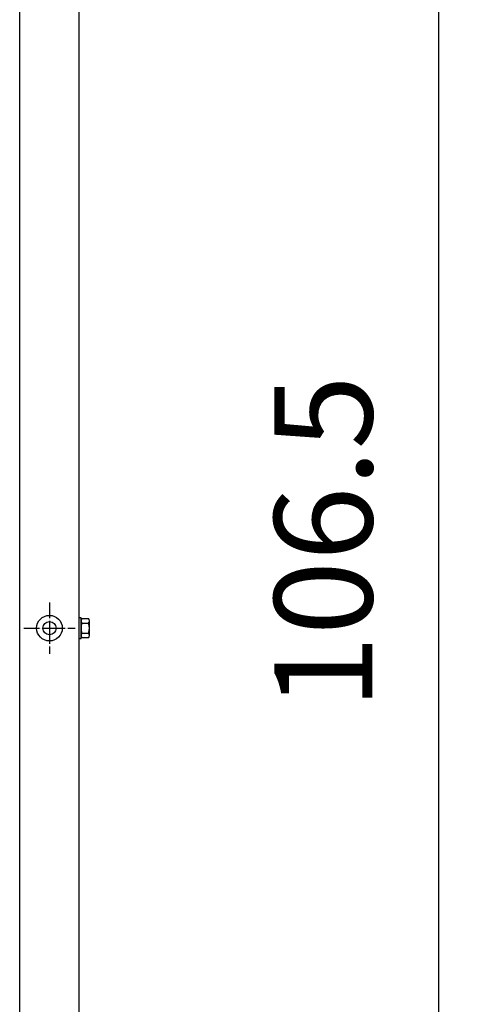
# Model space of a CAD drawing. Units: millimetres. Extents: x -270 to 11963, y 19817 to 28761.
# Drawn here: x 2702 to 3045, y 23808 to 24561 of the extents above; entities that cross this region are included whole.
import ezdxf

# ---------------------------------------------------------------- set-up
doc = ezdxf.new("R2010")
doc.units = ezdxf.units.MM
doc.linetypes.add('DOT_CENTER', pattern=[14, 12, -1, 0, -1])
doc.layers.add('1', color=7, linetype='Continuous')
doc.styles.add('CONVERTER_18', font='txt.shx', dxfattribs={"width": 0.9})
doc.dimstyles.new('ME10_DIM_36', dxfattribs={"dimtxt": 75, "dimasz": 75, "dimexe": 22.5, "dimexo": 15, "dimgap": 27, "dimtad": 1, "dimdec": 1, "dimlfac": 0.03937, "dimdsep": 46, "dimtxsty": 'CONVERTER_18', "dimsah": 1, "dimcen": 0.09, "dimclrd": 6, "dimclre": 6, "dimclrt": 3, "dimadec": 0, "dimazin": 0, "dimtfac": 1, "dimtdec": 4, "dimtix": 1, "dimtmove": 0, "dimatfit": 3, "dimfxl": 1, "dimtolj": 1, "dimtzin": 0, "dimarcsym": 0})

# ---------------------------------------------------------------- blocks, each defined once
blk = doc.blocks.new('*D29')
at = {"layer": '1', "color": 6, "linetype": 'Continuous'}
for p, q in [((2759.11, 25479.78), (3044.51, 25479.78)), ((3022.01, 22774.73), (3022.01, 25479.78)), ((2759.11, 22774.73), (2842.38, 22774.73)), ((2940.36, 22774.73), (3044.51, 22774.73))]:
    blk.add_line(p, q, dxfattribs=at)
at = {"layer": '1', "color": 6}
for points in [[(3031.88, 25404.78), (3012.13, 25404.78), (3022.01, 25479.78)], [(3012.13, 22849.73), (3031.88, 22849.73), (3022.01, 22774.73)]]:
    blk.add_solid(points, dxfattribs=at)
at = {"layer": '1', "color": 3, "insert": (2994.63, 24033.59), "char_height": 75, "attachment_point": 7, "rotation": 90, "line_spacing_factor": 0.454545, "style": 'CONVERTER_18'}
blk.add_mtext('106.5', dxfattribs=at)

msp = doc.modelspace()

# ---------------------------------------------------------------- linework, layer by layer
at = {"color": 6, "linetype": 'Continuous'}
msp.add_circle((2724.51, 24095.78), 9.8, dxfattribs=at)
at = {"color": 2, "linetype": 'Continuous'}
msp.add_circle((2724.51, 24095.78), 5, dxfattribs=at)
at = {"layer": '1', "color": 1, "linetype": 'Continuous'}
msp.add_line((2701.76, 22674.28), (2701.76, 25674.28), dxfattribs=at)
at = {"layer": '1', "color": 3, "linetype": 'Continuous'}
msp.add_line((2747.01, 25644.28), (2747.01, 22704.28), dxfattribs=at)
at = {"layer": '1', "color": 6, "linetype": 'DOT_CENTER'}
for p, q in [((2724.51, 24115.38), (2724.51, 24095.78)), ((2704.91, 24095.78), (2724.51, 24095.78)), ((2724.51, 24095.78), (2724.51, 24076.18)), ((2724.51, 24095.78), (2744.11, 24095.78))]:
    msp.add_line(p, q, dxfattribs=at)
at = {"layer": '1', "color": 6, "linetype": 'Continuous'}
for p, q in [((2748.61, 24103.78), (2747.01, 24103.78)), ((2748.61, 24087.78), (2748.61, 24103.78)), ((2748.61, 24087.78), (2748.61, 24103.78)), ((2749.18, 24103.28), (2754.43, 24103.28)), ((2749.18, 24099.52), (2754.43, 24099.52)), ((2749.18, 24099.52), (2754.43, 24099.52)), ((2755.01, 24090.15), (2755.01, 24101.4)), ((2755.01, 24095.78), (2755.01, 24101.4)), ((2749.18, 24092.03), (2754.43, 24092.03)), ((2749.18, 24092.03), (2754.43, 24092.03)), ((2755.01, 24090.15), (2755.01, 24095.78)), ((2747.01, 24087.78), (2748.61, 24087.78)), ((2747.01, 24087.78), (2748.61, 24087.78)), ((2754.43, 24088.28), (2749.18, 24088.28))]:
    msp.add_line(p, q, dxfattribs=at)
for centre, radius, start, end in [((2751.93, 24101.4), 3.33, 145.64565, 214.35435), ((2751.93, 24101.4), 3.33, 145.64565, 214.35435), ((2761.02, 24095.78), 12.41, 162.4565, 197.5435), ((2761.02, 24095.78), 12.41, 162.4565, 197.5435), ((2751.67, 24101.4), 3.34, 325.78108, 34.21892), ((2751.67, 24101.4), 3.34, 325.78108, 34.21892), ((2742.58, 24095.78), 12.42, 342.4715, 17.5285), ((2742.58, 24095.78), 12.42, 342.4715, 17.5285), ((2751.95, 24090.15), 3.35, 145.83849, 214.16151), ((2751.95, 24090.15), 3.35, 145.83849, 214.16151), ((2751.66, 24090.15), 3.35, 325.83693, 34.16307), ((2751.66, 24090.15), 3.35, 325.83693, 34.16307)]:
    msp.add_arc(centre, radius, start, end, dxfattribs=at)

# ---------------------------------------------------------------- dimensions: what is measured, and where the dimension line sits
at = {"layer": '1'}
dim = msp.add_linear_dim(base=(3022.01, 22774.73), p1=(2744.11, 25479.78), p2=(2744.11, 22774.73), angle=90, dimstyle='ME10_DIM_36', dxfattribs=at)
dim.commit()
dim.dimension.update_dxf_attribs({"geometry": '*D29', "text_midpoint": (2966.45, 24127.25), "text_rotation": 90})

doc.saveas('drawing.dxf')
